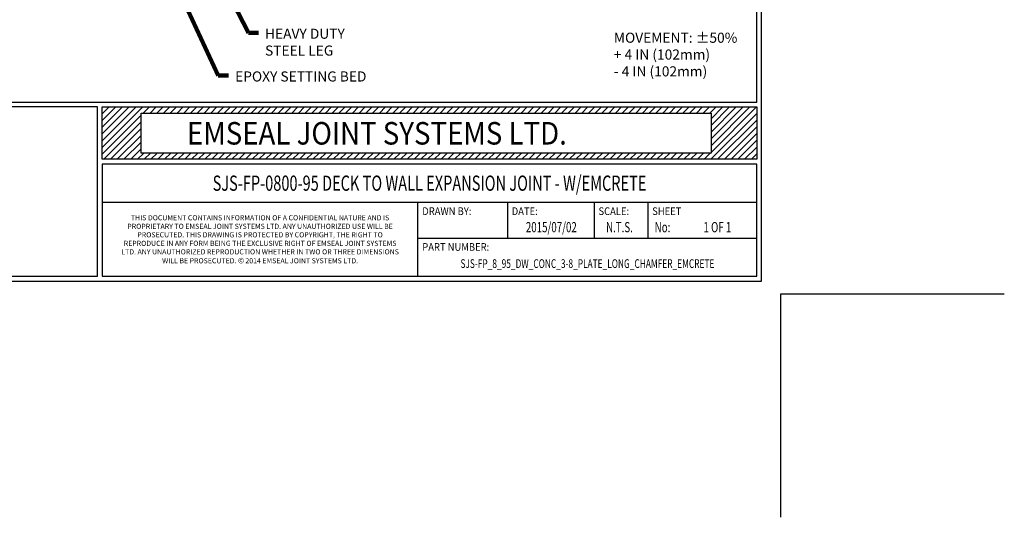
# Model space of a CAD drawing. Extents: x 13 to 3254, y -28 to 1977.
# Drawn here: x 541 to 570, y -28 to -13 of the extents above; entities that cross this region are included whole.
import ezdxf
from ezdxf.enums import TextEntityAlignment as Align

# ---------------------------------------------------------------- set-up
doc = ezdxf.new("R2010")
doc.units = 0
doc.header["$LTSCALE"] = 5
doc.header["$MEASUREMENT"] = 0
doc.layers.get('0').update_dxf_attribs({"color": 200, "linetype": 'CONTINUOUS'})
doc.layers.get('DEFPOINTS').update_dxf_attribs({"linetype": 'CONTINUOUS'})
for name, color, linetype, lineweight in [('TBLOCK-T1', 7, 'CONTINUOUS', 15), ('TBLOCK-T2', 7, 'CONTINUOUS', 18), ('TBLOCK-T3', 241, 'CONTINUOUS', 20), ('TBLOCK-T5', 111, 'CONTINUOUS', 30), ('TEXT - 4', 241, 'CONTINUOUS', 25)]:
    doc.layers.add(name, color=color, linetype=linetype, lineweight=lineweight)
doc.styles.add('ROMANC', font='ROMANC.shx', dxfattribs={"width": 0.7, "height": 3.2})
doc.styles.add('ROMANS', font='romans', dxfattribs={"width": 0.9})
doc.styles.add('ROMANT', font='ROMANT.shx', dxfattribs={"width": 0.9, "height": 6.3})
doc.dimstyles.get("Standard").update_dxf_attribs({"dimtxt": 0.18, "dimasz": 0.18, "dimexe": 0.18, "dimexo": 0.0625, "dimgap": 0.09, "dimtad": 0, "dimtih": 1, "dimtoh": 1, "dimdec": 4, "dimzin": 0, "dimdsep": 46, "dimtxsty": 'Standard', "dimcen": 0.09, "dimadec": 0, "dimazin": 0, "dimtfac": 1, "dimtdec": 4, "dimtofl": 0, "dimtmove": 0, "dimatfit": 3, "dimfxl": 1, "dimtolj": 1, "dimtzin": 0, "dimarcsym": 0})

# ---------------------------------------------------------------- blocks, each defined once
blk = doc.blocks.new('*X5')
at = {"color": 0}
for p, q in [((136.3, 33.06), (144.79, 41.56)), ((136.3, 34.47), (143.38, 41.56)), ((136.3, 35.89), (141.97, 41.56)), ((136.3, 37.3), (140.55, 41.56)), ((136.3, 38.71), (139.14, 41.56)), ((136.3, 40.13), (137.72, 41.56)), ((136.3, 41.54), (136.31, 41.56)), ((144.91, 40.26), (146.21, 41.56)), ((146.32, 40.26), (147.62, 41.56)), ((147.74, 40.26), (149.04, 41.56)), ((149.15, 40.26), (150.45, 41.56)), ((150.56, 40.26), (151.86, 41.56)), ((151.98, 40.26), (153.28, 41.56)), ((153.39, 40.26), (154.69, 41.56)), ((154.81, 40.26), (156.11, 41.56)), ((156.22, 40.26), (157.52, 41.56)), ((157.64, 40.26), (158.94, 41.56)), ((159.05, 40.26), (160.35, 41.56)), ((160.46, 40.26), (161.76, 41.56)), ((161.88, 40.26), (163.18, 41.56)), ((163.29, 40.26), (164.59, 41.56)), ((164.71, 40.26), (166.01, 41.56)), ((166.12, 40.26), (167.42, 41.56)), ((167.54, 40.26), (168.84, 41.56)), ((168.95, 40.26), (170.25, 41.56)), ((170.36, 40.26), (171.66, 41.56)), ((171.78, 40.26), (173.08, 41.56)), ((173.19, 40.26), (174.49, 41.56)), ((174.61, 40.26), (175.91, 41.56)), ((176.02, 40.26), (177.32, 41.56)), ((177.43, 40.26), (178.73, 41.56)), ((178.85, 40.26), (180.15, 41.56)), ((180.26, 40.26), (181.56, 41.56)), ((181.68, 40.26), (182.98, 41.56)), ((183.09, 40.26), (184.39, 41.56)), ((184.51, 40.26), (185.81, 41.56)), ((185.92, 40.26), (187.22, 41.56)), ((187.33, 40.26), (188.63, 41.56)), ((188.75, 40.26), (190.05, 41.56)), ((190.16, 40.26), (191.46, 41.56)), ((191.58, 40.26), (192.88, 41.56)), ((192.99, 40.26), (194.29, 41.56)), ((194.41, 40.26), (195.71, 41.56)), ((195.82, 40.26), (197.12, 41.56)), ((197.23, 40.26), (198.53, 41.56)), ((198.65, 40.26), (199.95, 41.56)), ((200.06, 40.26), (201.36, 41.56)), ((201.48, 40.26), (202.78, 41.56)), ((202.89, 40.26), (204.19, 41.56)), ((204.3, 40.26), (205.6, 41.56)), ((205.72, 40.26), (207.02, 41.56)), ((207.13, 40.26), (208.43, 41.56)), ((208.55, 40.26), (209.85, 41.56)), ((209.96, 40.26), (211.26, 41.56)), ((211.38, 40.26), (212.68, 41.56)), ((212.79, 40.26), (214.09, 41.56)), ((214.2, 40.26), (215.5, 41.56)), ((215.62, 40.26), (216.92, 41.56)), ((217.03, 40.26), (218.33, 41.56)), ((218.45, 40.26), (219.75, 41.56)), ((219.86, 40.26), (221.16, 41.56)), ((221.28, 40.26), (222.58, 41.56)), ((222.69, 40.26), (223.99, 41.56)), ((224.1, 40.26), (225.4, 41.56)), ((225.52, 40.26), (226.82, 41.56)), ((226.93, 40.26), (228.23, 41.56)), ((228.35, 40.26), (229.65, 41.56)), ((229.76, 40.26), (231.06, 41.56)), ((231.17, 40.26), (232.47, 41.56)), ((232.59, 40.26), (233.89, 41.56)), ((234, 40.26), (235.3, 41.56)), ((235.42, 40.26), (236.72, 41.56)), ((236.83, 40.26), (238.13, 41.56)), ((238.25, 40.26), (239.55, 41.56)), ((239.66, 40.26), (240.96, 41.56)), ((241.07, 40.26), (242.37, 41.56)), ((242.49, 40.26), (243.79, 41.56)), ((243.9, 40.26), (245.2, 41.56)), ((245.32, 40.26), (246.62, 41.56)), ((246.73, 40.26), (248.03, 41.56)), ((248.15, 40.26), (249.45, 41.56)), ((249.56, 40.26), (250.86, 41.56)), ((250.97, 40.26), (252.27, 41.56)), ((252.39, 40.26), (253.69, 41.56)), ((253.8, 40.26), (255.1, 41.56)), ((255.22, 40.26), (256.52, 41.56)), ((256.63, 40.26), (257.93, 41.56)), ((258.04, 40.26), (259.34, 41.56)), ((259.46, 40.26), (260.76, 41.56)), ((260.87, 40.26), (262.17, 41.56)), ((262.29, 40.26), (263.59, 41.56)), ((263.7, 40.26), (265, 41.56)), ((263.94, 39.08), (266.42, 41.56)), ((263.94, 37.66), (267.83, 41.56)), ((263.94, 36.25), (269.24, 41.56)), ((263.94, 34.83), (270.66, 41.56)), ((263.94, 33.42), (272.07, 41.56)), ((263.94, 32), (273.49, 41.56)), ((136.3, 31.64), (144.47, 39.82)), ((263.9, 30.56), (273.55, 40.2)), ((136.62, 30.56), (144.47, 38.41)), ((265.32, 30.56), (273.55, 38.79)), ((266.73, 30.56), (273.55, 37.38)), ((138.04, 30.56), (144.47, 36.99)), ((139.45, 30.56), (144.47, 35.58)), ((268.14, 30.56), (273.55, 35.96)), ((140.86, 30.56), (144.47, 34.16)), ((269.56, 30.56), (273.55, 34.55)), ((270.97, 30.56), (273.55, 33.13)), ((142.28, 30.56), (144.47, 32.75)), ((143.69, 30.56), (144.99, 31.86)), ((145.11, 30.56), (146.41, 31.86)), ((146.52, 30.56), (147.82, 31.86)), ((147.94, 30.56), (149.24, 31.86)), ((149.35, 30.56), (150.65, 31.86)), ((150.76, 30.56), (152.06, 31.86)), ((152.18, 30.56), (153.48, 31.86)), ((153.59, 30.56), (154.89, 31.86)), ((155.01, 30.56), (156.31, 31.86)), ((156.42, 30.56), (157.72, 31.86)), ((157.84, 30.56), (159.14, 31.86)), ((159.25, 30.56), (160.55, 31.86)), ((160.66, 30.56), (161.96, 31.86)), ((162.08, 30.56), (163.38, 31.86)), ((163.49, 30.56), (164.79, 31.86)), ((164.91, 30.56), (166.21, 31.86)), ((166.32, 30.56), (167.62, 31.86)), ((167.73, 30.56), (169.03, 31.86)), ((169.15, 30.56), (170.45, 31.86)), ((170.56, 30.56), (171.86, 31.86)), ((171.98, 30.56), (173.28, 31.86)), ((173.39, 30.56), (174.69, 31.86)), ((174.81, 30.56), (176.11, 31.86)), ((176.22, 30.56), (177.52, 31.86)), ((177.63, 30.56), (178.93, 31.86)), ((179.05, 30.56), (180.35, 31.86)), ((180.46, 30.56), (181.76, 31.86)), ((181.88, 30.56), (183.18, 31.86)), ((183.29, 30.56), (184.59, 31.86)), ((184.71, 30.56), (186.01, 31.86)), ((186.12, 30.56), (187.42, 31.86)), ((187.53, 30.56), (188.83, 31.86)), ((188.95, 30.56), (190.25, 31.86)), ((190.36, 30.56), (191.66, 31.86)), ((191.78, 30.56), (193.08, 31.86)), ((193.19, 30.56), (194.49, 31.86)), ((194.6, 30.56), (195.9, 31.86)), ((196.02, 30.56), (197.32, 31.86)), ((197.43, 30.56), (198.73, 31.86)), ((198.85, 30.56), (200.15, 31.86)), ((200.26, 30.56), (201.56, 31.86)), ((201.68, 30.56), (202.98, 31.86)), ((203.09, 30.56), (204.39, 31.86)), ((204.5, 30.56), (205.8, 31.86)), ((205.92, 30.56), (207.22, 31.86)), ((207.33, 30.56), (208.63, 31.86)), ((208.75, 30.56), (210.05, 31.86)), ((210.16, 30.56), (211.46, 31.86)), ((211.58, 30.56), (212.88, 31.86)), ((212.99, 30.56), (214.29, 31.86)), ((214.4, 30.56), (215.7, 31.86)), ((215.82, 30.56), (217.12, 31.86)), ((217.23, 30.56), (218.53, 31.86)), ((218.65, 30.56), (219.95, 31.86)), ((220.06, 30.56), (221.36, 31.86)), ((221.47, 30.56), (222.77, 31.86)), ((222.89, 30.56), (224.19, 31.86)), ((224.3, 30.56), (225.6, 31.86)), ((225.72, 30.56), (227.02, 31.86)), ((227.13, 30.56), (228.43, 31.86)), ((228.55, 30.56), (229.85, 31.86)), ((229.96, 30.56), (231.26, 31.86)), ((231.37, 30.56), (232.67, 31.86)), ((232.79, 30.56), (234.09, 31.86)), ((234.2, 30.56), (235.5, 31.86)), ((235.62, 30.56), (236.92, 31.86)), ((237.03, 30.56), (238.33, 31.86)), ((238.45, 30.56), (239.75, 31.86)), ((239.86, 30.56), (241.16, 31.86)), ((241.27, 30.56), (242.57, 31.86)), ((242.69, 30.56), (243.99, 31.86)), ((244.1, 30.56), (245.4, 31.86)), ((245.52, 30.56), (246.82, 31.86)), ((246.93, 30.56), (248.23, 31.86)), ((248.34, 30.56), (249.64, 31.86)), ((249.76, 30.56), (251.06, 31.86)), ((251.17, 30.56), (252.47, 31.86)), ((252.59, 30.56), (253.89, 31.86)), ((254, 30.56), (255.3, 31.86)), ((255.42, 30.56), (256.72, 31.86)), ((256.83, 30.56), (258.13, 31.86)), ((258.24, 30.56), (259.54, 31.86)), ((259.66, 30.56), (260.96, 31.86)), ((261.07, 30.56), (262.37, 31.86)), ((262.49, 30.56), (263.79, 31.86)), ((272.39, 30.56), (273.55, 31.72))]:
    blk.add_line(p, q, dxfattribs=at)

msp = doc.modelspace()

# ---------------------------------------------------------------- linework, layer by layer
at = {"layer": 'DEFPOINTS'}
for p, q in [((563.32613, -28.1635), (563.32613, -21.51897)), ((563.32613, -21.51897), (569.97066, -21.51897))]:
    msp.add_line(p, q, dxfattribs=at)
at = {"layer": 'TBLOCK-T5'}
for p, q in [((543.15374, -18.79554), (562.61481, -18.79554)), ((552.5405, -20.99749), (552.5405, -18.79554)), ((555.19982, -18.79554), (555.19982, -19.85896)), ((557.77916, -18.79554), (557.77916, -19.85896)), ((559.37588, -18.79554), (559.37588, -19.85896)), ((552.5405, -19.85896), (562.61481, -19.85896))]:
    msp.add_line(p, q, dxfattribs=at)
for points in [[(562.7566, 8.24853), (523.68675, 8.24853), (523.68675, -21.13928), (562.7566, -21.13928)], [(562.61481, -15.81797), (562.61481, 8.10674), (523.82854, 8.10674), (523.82854, -15.81797)], [(543.01195, -20.99749), (543.01195, -15.95976), (523.82854, -15.95976), (523.82854, -20.99749)], [(562.61481, -17.51944), (543.15374, -17.51944), (543.15374, -15.95976), (562.61481, -15.95976)], [(561.2517, -17.33512), (544.31302, -17.33512), (544.31302, -16.14409), (561.2517, -16.14409)], [(562.61481, -17.66123), (543.15374, -17.66123), (543.15374, -20.99749), (562.61481, -20.99749)]]:
    msp.add_lwpolyline(points, close=True, dxfattribs=at)

# ---------------------------------------------------------------- block references
at = {"layer": 'TBLOCK-T5', "xscale": 0.1417890687221829, "yscale": 0.1417890687221829, "zscale": 0.1417890687221829}
msp.add_blockref('*X5', (523.82854, -21.85193), dxfattribs=at)

# ---------------------------------------------------------------- texts
at = {"layer": 'TBLOCK-T1', "insert": (547.84712, -19.89652), "char_height": 0.151875, "width": 8.4664804, "attachment_point": 5, "style": 'ROMANS'}
msp.add_mtext('THIS DOCUMENT CONTAINS INFORMATION OF A CONFIDENTIAL NATURE AND IS PROPRIETARY TO EMSEAL JOINT SYSTEMS LTD. ANY UNAUTHORIZED USE WILL BE PROSECUTED. THIS DRAWING IS PROTECTED BY COPYRIGHT, THE RIGHT TO REPRODUCE IN ANY FORM BEING THE EXCLUSIVE RIGHT OF EMSEAL JOINT SYSTEMS LTD. ANY UNAUTHORIZED REPRODUCTION WHETHER IN TWO OR THREE DIMENSIONS WILL BE PROSECUTED. {\\fArial|b0|i0|c0|p34;\\H1.0833x;©\\fMS Shell Dlg 2|b0|i0|c0|p0;\\H0.65385x; \\Fromans|c0;\\H1.4118x;2014 EMSEAL JOINT SYSTEMS LTD.}', dxfattribs=at)
at = {"layer": 'TBLOCK-T2', "style": 'ROMANS', "width": 0.9}
for s, height, p in [('DRAWN BY:', 0.227813, (552.6683, -19.17518)), ('DATE:', 0.227813, (555.32763, -19.17518)), ('SCALE:', 0.227813, (557.90696, -19.17518)), ('SHEET ', 0.227813, (559.50369, -19.17518)), ('PART NUMBER:', 0.2278125, (552.6683, -20.23859))]:
    msp.add_text(s, height=height, dxfattribs=at).set_placement(p)
at = {"layer": 'TBLOCK-T3', "style": 'ROMANC', "width": 0.7}
for s, height, p in [('SJS-FP-0800-95 DECK TO WALL EXPANSION JOINT - W/EMCRETE', 0.453725, (552.88427, -18.22839)), ('SJS-FP_8_95_DW_CONC_3-8_PLATE_LONG_CHAMFER_EMCRETE', 0.26, (557.57765, -20.61995))]:
    msp.add_text(s, height=height, dxfattribs=at).set_placement(p, align=Align.MIDDLE_CENTER)
for s, p in [('2015/07/02', (556.50425, -19.68772)), ('1 OF 1', (561.44087, -19.68772))]:
    msp.add_text(s, height=0.30375, dxfattribs=at).set_placement(p, align=Align.CENTER)
for s, p in [('N.T.S.', (558.13067, -19.68772)), ('No:', (559.57655, -19.68772))]:
    msp.add_text(s, height=0.30375, dxfattribs=at).set_placement(p)
at = {"layer": 'TBLOCK-T5', "style": 'ROMANT', "width": 0.9}
msp.add_text('EMSEAL JOINT SYSTEMS LTD.', height=0.6699533, dxfattribs=at).set_placement((545.67364, -17.08039))
at = {"layer": 'TEXT - 4', "char_height": 0.3, "attachment_point": 1, "style": 'ROMANS'}
for s, width, insert in [('HEAVY DUTY\\PSTEEL LEG', 4.5542459, (547.99434, -13.63476)), ('EPOXY SETTING BED', 5.1103772, (547.10446, -14.90545))]:
    msp.add_mtext_dynamic_manual_height_columns(s, width=width, gutter_width=90, heights=[0], dxfattribs=dict(at, insert=insert))
at = {"layer": 'TEXT - 4', "insert": (558.36315, -13.75338), "char_height": 0.3, "attachment_point": 1, "style": 'ROMANS'}
msp.add_mtext('MOVEMENT: ±50%\\P^I^I+ 4 IN (102mm)\\P^I^I- 4 IN (102mm)', dxfattribs=at)

# ---------------------------------------------------------------- leaders
at = {"layer": 'TEXT - 4'}
for points in [[(543.85691, -6.6718), (547.4989, -13.75924), (547.79934, -13.75924)], [(542.83376, -6.89269), (546.6048, -15.03008), (546.90524, -15.03008)]]:
    msp.add_leader(points, dimstyle='Standard', override={"dimtxt": 0.7, "dimasz": 0.3, "dimexe": 0.5, "dimexo": 0.5, "dimtih": 0, "dimtoh": 0, "dimtxsty": 'ROMANS', "dimdle": 0.05, "dimclrd": 256, "dimclre": 256, "dimclrt": 256, "dimtfac": 0.3, "dimlwd": 65535, "dimlwe": 65535}, dxfattribs=at)

doc.saveas('drawing.dxf')
